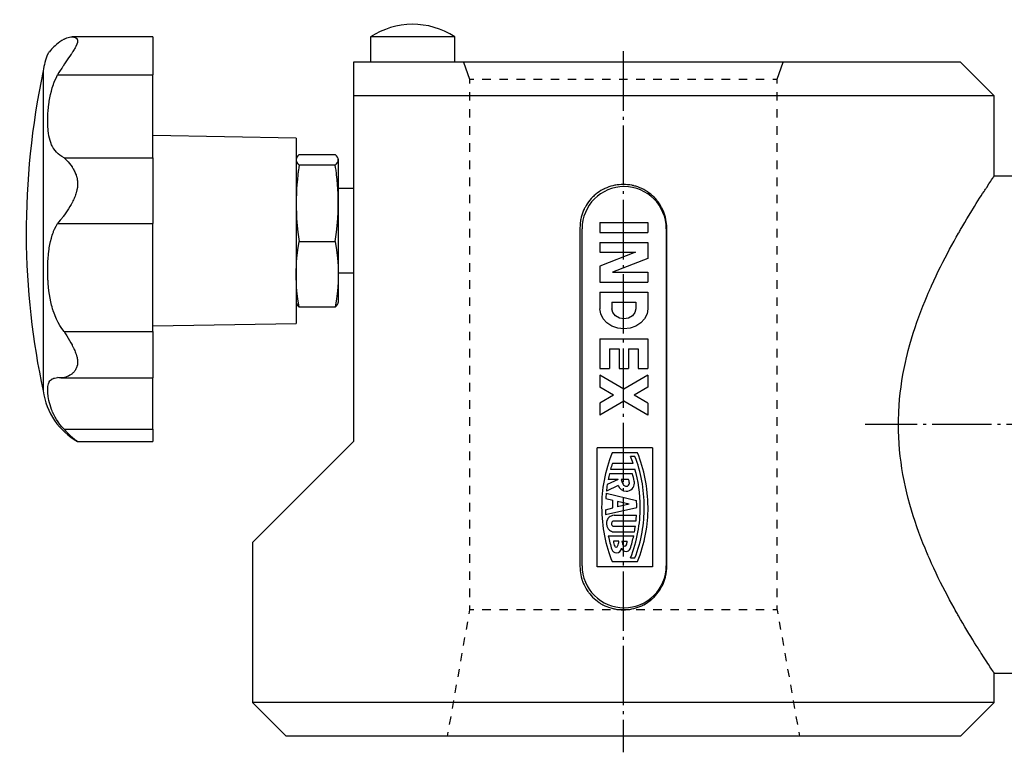
# Model space of a CAD drawing. Extents: x -2 to 303, y 54 to 259.
# Drawn here: x 0 to 116, y 169 to 256 of the extents above; entities that cross this region are included whole.
import ezdxf

# ---------------------------------------------------------------- set-up
doc = ezdxf.new("R2010")
doc.units = 0
doc.header["$MEASUREMENT"] = 0
doc.linetypes.add('AI-LINETYPE-1', pattern=[8.819444, 7.055556, -0.705556, 0.352778, -0.705556])
doc.linetypes.add('AI-LINETYPE-2', pattern=[8.819444, 7.055556, -0.705556, 0.352778, -0.705556])
doc.layers.add('STANDARDEBENE', color=7, linetype='CONTINUOUS')

msp = doc.modelspace()

# ---------------------------------------------------------------- linework, layer by layer
at = {"layer": 'STANDARDEBENE', "color": 7}
for points in [[(4.84, 253.56), (4.58, 253.4), (4.35, 253.23), (4.14, 253.08), (3.95, 252.92), (3.78, 252.77), (3.62, 252.63), (3.61, 252.61), (3.59, 252.6), (3.57, 252.58), (3.55, 252.56), (3.52, 252.53), (3.49, 252.5), (3.43, 252.44), (3.37, 252.38), (3.27, 252.26), (3.18, 252.16), (3.11, 252.07), (3.05, 252), (3, 251.93), (2.96, 251.88), (2.95, 251.87), (2.94, 251.86), (2.94, 251.85), (2.93, 251.84), (2.92, 251.82), (2.91, 251.81), (2.9, 251.79)], [(4.84, 253.56), (5.01, 253.64), (5.17, 253.71), (5.33, 253.76), (5.49, 253.8), (5.64, 253.82), (5.79, 253.83), (5.82, 253.83), (5.86, 253.83), (5.89, 253.82), (5.92, 253.82), (5.99, 253.81), (6.05, 253.8), (6.11, 253.78), (6.17, 253.76), (6.22, 253.73), (6.27, 253.7), (6.29, 253.69), (6.31, 253.67), (6.33, 253.65), (6.35, 253.63), (6.38, 253.58), (6.41, 253.53), (6.43, 253.48), (6.44, 253.42), (6.44, 253.39), (6.45, 253.36), (6.45, 253.34), (6.45, 253.32), (6.45, 253.3), (6.45, 253.29), (6.42, 253.14), (6.37, 252.97), (6.36, 252.93), (6.34, 252.89), (6.32, 252.84), (6.3, 252.8), (6.25, 252.7), (6.2, 252.61), (6.15, 252.51), (6.09, 252.41), (6.03, 252.31), (5.97, 252.21), (5.9, 252.1), (5.83, 252), (5.8, 251.94), (5.76, 251.89), (5.73, 251.83), (5.69, 251.78), (5.54, 251.55), (5.38, 251.33), (5.22, 251.09), (5.06, 250.86), (4.9, 250.61), (4.73, 250.36), (4.69, 250.3), (4.65, 250.24), (4.61, 250.17), (4.57, 250.11), (4.49, 249.98), (4.4, 249.85), (4.24, 249.59), (4.08, 249.33)], [(15.38, 253.83), (5.8, 253.83)], [(15.38, 253.83), (15.38, 253.72), (15.38, 253.39), (15.38, 252.87), (15.38, 252.16), (15.38, 251.31), (15.38, 250.35), (15.38, 249.33)], [(51.2, 253.82), (51.09, 253.82), (50.77, 253.82), (50.25, 253.82), (49.55, 253.82), (48.7, 253.82), (47.75, 253.82), (46.72, 253.82), (45.68, 253.82), (44.66, 253.82), (43.7, 253.82), (42.86, 253.82), (42.16, 253.82), (41.63, 253.82), (41.31, 253.82), (41.2, 253.82), (41.2, 250.81)], [(51.2, 250.81), (51.2, 253.82)], [(39.2, 250.81), (39.2, 250.33), (39.2, 249.84), (39.2, 249.6), (39.2, 249.35), (39.2, 249.1), (39.2, 248.85), (39.2, 247.84), (39.2, 246.81)], [(111.2, 250.81), (111.1, 250.81), (110.79, 250.81), (110.29, 250.81), (109.58, 250.81), (108.68, 250.81), (107.59, 250.81), (106.31, 250.81), (104.85, 250.81), (103.23, 250.81), (101.44, 250.81), (99.49, 250.81), (97.4, 250.81), (95.18, 250.81), (92.84, 250.81), (90.38, 250.81), (87.83, 250.81), (85.2, 250.81), (82.49, 250.81), (79.72, 250.81), (76.91, 250.81), (74.08, 250.81), (71.22, 250.81), (68.37, 250.81), (65.53, 250.81), (62.72, 250.81), (59.96, 250.81), (57.25, 250.81), (54.61, 250.81), (52.06, 250.81), (49.6, 250.81), (47.26, 250.81), (45.03, 250.81), (42.94, 250.81), (40.99, 250.81), (39.2, 250.81)], [(52.22, 250.81), (52.95, 248.81)], [(89.45, 248.81), (90.18, 250.81)], [(115.2, 246.81), (111.2, 250.81)], [(2.38, 249.81), (2.38, 249.7), (2.38, 249.39), (2.38, 248.88), (2.38, 248.17), (2.38, 247.26), (2.38, 246.18), (2.38, 244.93), (2.38, 243.52), (2.38, 241.98), (2.38, 240.31), (2.38, 238.54), (2.38, 236.68), (2.38, 234.76), (2.38, 232.79), (2.38, 230.81), (2.38, 228.82), (2.38, 226.86), (2.38, 224.94), (2.38, 223.08), (2.38, 221.31), (2.38, 219.64), (2.38, 218.09), (2.38, 216.69), (2.38, 215.44), (2.38, 214.35), (2.38, 213.45), (2.38, 212.74), (2.38, 212.22), (2.38, 211.91), (2.38, 211.81)], [(4.84, 239.47), (4.58, 239.61), (4.35, 239.77), (4.14, 239.94), (3.95, 240.13), (3.78, 240.33), (3.62, 240.55), (3.61, 240.57), (3.59, 240.6), (3.57, 240.63), (3.55, 240.66), (3.52, 240.72), (3.49, 240.77), (3.43, 240.89), (3.37, 241.01), (3.27, 241.27), (3.18, 241.53), (3.11, 241.8), (3.05, 242.09), (3, 242.38), (2.96, 242.69), (2.95, 242.77), (2.94, 242.85), (2.94, 242.93), (2.93, 243.01), (2.92, 243.17), (2.91, 243.33), (2.9, 243.67), (2.9, 244.01), (2.91, 244.36), (2.92, 244.71), (2.95, 245.08), (2.98, 245.45), (2.99, 245.54), (3, 245.64), (3.02, 245.73), (3.03, 245.83), (3.06, 246.02), (3.09, 246.21), (3.16, 246.59), (3.24, 246.98), (3.34, 247.37), (3.45, 247.76), (3.51, 247.96), (3.58, 248.16), (3.61, 248.25), (3.65, 248.35), (3.69, 248.45), (3.73, 248.55), (3.89, 248.94), (4.08, 249.33)], [(4.08, 249.33), (15.38, 249.33)], [(15.38, 239.47), (15.38, 240.34), (15.38, 241.43), (15.38, 242.71), (15.38, 244.17), (15.38, 245.77), (15.38, 247.5), (15.38, 249.33)], [(52.95, 248.81), (53.46, 248.81)], [(52.95, 248.81), (52.95, 248.3)], [(54.47, 248.81), (55.49, 248.81)], [(56.5, 248.81), (57.51, 248.81)], [(58.53, 248.81), (59.54, 248.81)], [(60.55, 248.81), (61.57, 248.81)], [(62.58, 248.81), (63.6, 248.81)], [(64.61, 248.81), (65.62, 248.81)], [(66.64, 248.81), (67.65, 248.81)], [(68.67, 248.81), (69.68, 248.81)], [(70.69, 248.81), (71.71, 248.81)], [(72.72, 248.81), (73.74, 248.81)], [(74.75, 248.81), (75.76, 248.81)], [(76.78, 248.81), (77.79, 248.81)], [(78.81, 248.81), (79.82, 248.81)], [(80.83, 248.81), (81.85, 248.81)], [(82.86, 248.81), (83.87, 248.81)], [(84.89, 248.81), (85.9, 248.81)], [(86.92, 248.81), (87.93, 248.81)], [(88.94, 248.81), (89.45, 248.81)], [(89.45, 248.3), (89.45, 248.81)], [(39.2, 246.81), (39.2, 205.81)], [(115.2, 246.81), (115.1, 246.81), (114.79, 246.81), (114.28, 246.81), (113.58, 246.81), (112.67, 246.81), (111.57, 246.81), (110.29, 246.81), (108.82, 246.81), (107.18, 246.81), (105.37, 246.81), (103.41, 246.81), (101.29, 246.81), (99.03, 246.81), (96.65, 246.81), (94.15, 246.81), (91.54, 246.81), (88.83, 246.81), (86.05, 246.81), (83.19, 246.81), (80.28, 246.81), (77.33, 246.81), (74.35, 246.81), (71.35, 246.81), (68.36, 246.81), (65.37, 246.81), (62.42, 246.81), (59.5, 246.81), (56.64, 246.81), (53.85, 246.81), (51.13, 246.81), (48.51, 246.81), (46, 246.81), (43.6, 246.81), (41.33, 246.81), (39.2, 246.81)], [(52.95, 247.28), (52.95, 246.27)], [(89.45, 246.27), (89.45, 247.28)], [(115.2, 237.31), (115.2, 246.81)], [(52.95, 245.25), (52.95, 244.24)], [(89.45, 244.24), (89.45, 245.25)], [(52.95, 243.22), (52.95, 242.2)], [(89.45, 242.2), (89.45, 243.22)], [(32.38, 241.81), (15.38, 242.11)], [(32.38, 241.81), (32.38, 241.71), (32.38, 241.4), (32.38, 240.9), (32.38, 240.21), (32.38, 239.34), (32.38, 238.32), (32.38, 237.15), (32.38, 235.87), (32.38, 234.49), (32.38, 233.05), (32.38, 231.56), (32.38, 230.06), (32.38, 228.57), (32.38, 227.13), (32.38, 225.75), (32.38, 224.47), (32.38, 223.3), (32.38, 222.28), (32.38, 221.41), (32.38, 220.72), (32.38, 220.22), (32.38, 219.91), (32.38, 219.81)], [(52.95, 241.19), (52.95, 240.17)], [(89.45, 240.17), (89.45, 241.19)], [(32.74, 239.88), (32.59, 239.72), (32.48, 239.56), (32.44, 239.48), (32.41, 239.4), (32.4, 239.38)], [(32.74, 239.88), (37.03, 239.88)], [(37.38, 239.24), (37.38, 239.32), (37.36, 239.4), (37.33, 239.48), (37.29, 239.56), (37.18, 239.72), (37.03, 239.88)], [(4.84, 239.47), (5.01, 239.32), (5.17, 239.16), (5.33, 238.99), (5.49, 238.8), (5.64, 238.61), (5.79, 238.4), (5.82, 238.34), (5.86, 238.29), (5.89, 238.23), (5.92, 238.18), (5.99, 238.06), (6.05, 237.94), (6.11, 237.82), (6.17, 237.69), (6.22, 237.57), (6.27, 237.43), (6.29, 237.36), (6.31, 237.3), (6.33, 237.23), (6.35, 237.16), (6.38, 237.01), (6.41, 236.87), (6.43, 236.72), (6.44, 236.57), (6.44, 236.5), (6.45, 236.42), (6.45, 236.38), (6.45, 236.35), (6.45, 236.31), (6.45, 236.27), (6.42, 235.96), (6.37, 235.66), (6.36, 235.58), (6.34, 235.51), (6.32, 235.43), (6.3, 235.35), (6.25, 235.21), (6.2, 235.06), (6.15, 234.91), (6.09, 234.77), (6.03, 234.63), (5.97, 234.49), (5.9, 234.35), (5.83, 234.21), (5.8, 234.14), (5.76, 234.08), (5.73, 234.01), (5.69, 233.94), (5.54, 233.68), (5.38, 233.43), (5.22, 233.19), (5.06, 232.95), (4.9, 232.72), (4.73, 232.5), (4.69, 232.44), (4.65, 232.39), (4.61, 232.33), (4.57, 232.28), (4.49, 232.17), (4.4, 232.07), (4.24, 231.87), (4.08, 231.68)], [(4.84, 239.47), (15.38, 239.47), (15.38, 238.76), (15.38, 237.87), (15.38, 236.86), (15.38, 235.76), (15.38, 234.64), (15.38, 233.55), (15.38, 232.55), (15.38, 231.68)], [(32.4, 239.39), (32.38, 239.31)], [(32.38, 239.24), (32.39, 239.15), (32.41, 239.07), (32.44, 238.99), (32.48, 238.91), (32.59, 238.75), (32.74, 238.59)], [(32.74, 238.59), (32.7, 238.31), (32.66, 238.02), (32.64, 237.88), (32.62, 237.74), (32.6, 237.6), (32.59, 237.45), (32.53, 236.89), (32.48, 236.32), (32.44, 235.75), (32.41, 235.19), (32.39, 234.62), (32.38, 234.05)], [(37.03, 238.59), (32.74, 238.59)], [(37.03, 238.59), (37.18, 238.75), (37.29, 238.91), (37.33, 238.99), (37.36, 239.07), (37.38, 239.15), (37.38, 239.24), (37.38, 238.91), (37.38, 238.34), (37.38, 237.55), (37.38, 236.55), (37.38, 235.37), (37.38, 234.05)], [(37.38, 234.05), (37.38, 234.62), (37.36, 235.19), (37.33, 235.75), (37.29, 236.32), (37.24, 236.89), (37.18, 237.45), (37.16, 237.6), (37.15, 237.74), (37.13, 237.88), (37.11, 238.02), (37.07, 238.31), (37.03, 238.59)], [(37.38, 239.31), (37.36, 239.39)], [(37.38, 239.31), (37.38, 239.29), (37.38, 239.24)], [(52.95, 239.16), (52.95, 238.14)], [(89.45, 238.14), (89.45, 239.16)], [(122.7, 237.31), (115.2, 237.31)], [(52.95, 237.12), (52.95, 236.11)], [(76.35, 190.96), (76.35, 231.16), (76.35, 231.41), (76.33, 231.66), (76.29, 231.92), (76.25, 232.16), (76.2, 232.41), (76.13, 232.65), (76.11, 232.71), (76.09, 232.77), (76.07, 232.83), (76.05, 232.89), (76.01, 233.01), (75.96, 233.13), (75.86, 233.36), (75.74, 233.59), (75.62, 233.81), (75.48, 234.02), (75.41, 234.12), (75.34, 234.23), (75.3, 234.28), (75.26, 234.33), (75.22, 234.38), (75.18, 234.43), (75.02, 234.62), (74.84, 234.8), (74.66, 234.97), (74.47, 235.14), (74.27, 235.29), (74.06, 235.44), (74.01, 235.47), (73.96, 235.51), (73.9, 235.54), (73.85, 235.58), (73.74, 235.64), (73.63, 235.7), (73.4, 235.81), (73.17, 235.92), (72.94, 236.01), (72.7, 236.09), (72.58, 236.12), (72.46, 236.15), (72.39, 236.17), (72.33, 236.18), (72.27, 236.2), (72.21, 236.21), (71.96, 236.25), (71.71, 236.28), (71.46, 236.3), (71.2, 236.31), (70.95, 236.3), (70.7, 236.28), (70.64, 236.28), (70.57, 236.27), (70.51, 236.26), (70.45, 236.25), (70.32, 236.23), (70.2, 236.21), (69.95, 236.15), (69.71, 236.09), (69.47, 236.01), (69.23, 235.92), (69.12, 235.87), (69, 235.81), (68.94, 235.79), (68.89, 235.76), (68.83, 235.73), (68.77, 235.7), (68.55, 235.58), (68.34, 235.44), (68.14, 235.3), (67.94, 235.14), (67.84, 235.06), (67.75, 234.98), (67.65, 234.89), (67.56, 234.8), (67.39, 234.62), (67.22, 234.43), (67.07, 234.23), (66.92, 234.02), (66.79, 233.81), (66.66, 233.59), (66.63, 233.54), (66.6, 233.48), (66.57, 233.42), (66.55, 233.37), (66.49, 233.25), (66.44, 233.13), (66.35, 232.9), (66.27, 232.66), (66.21, 232.42), (66.15, 232.17), (66.13, 232.05), (66.11, 231.92), (66.1, 231.86), (66.09, 231.8), (66.08, 231.73), (66.08, 231.67), (66.06, 231.41), (66.05, 231.16), (66.05, 190.96), (66.06, 190.7), (66.08, 190.45), (66.11, 190.2), (66.15, 189.95), (66.21, 189.71), (66.27, 189.46), (66.29, 189.4), (66.31, 189.34), (66.33, 189.28), (66.35, 189.22), (66.4, 189.1), (66.44, 188.99), (66.55, 188.76), (66.66, 188.53), (66.78, 188.31), (66.92, 188.1), (66.99, 187.99), (67.06, 187.89), (67.1, 187.84), (67.14, 187.79), (67.18, 187.74), (67.22, 187.69), (67.39, 187.5), (67.56, 187.32), (67.74, 187.14), (67.93, 186.98), (68.13, 186.82), (68.34, 186.68), (68.39, 186.64), (68.44, 186.61), (68.5, 186.58), (68.55, 186.54), (68.66, 186.48), (68.77, 186.42), (69, 186.3), (69.23, 186.2), (69.46, 186.11), (69.7, 186.03), (69.82, 186), (69.95, 185.96), (70.01, 185.95), (70.07, 185.93), (70.13, 185.92), (70.19, 185.91), (70.44, 185.86), (70.69, 185.83), (70.95, 185.82), (71.2, 185.81), (71.45, 185.81), (71.7, 185.83), (71.77, 185.84), (71.83, 185.85), (71.89, 185.86), (71.96, 185.86), (72.08, 185.88), (72.21, 185.91), (72.45, 185.96), (72.69, 186.03), (72.93, 186.11), (73.17, 186.2), (73.29, 186.25), (73.4, 186.3), (73.46, 186.33), (73.52, 186.36), (73.57, 186.39), (73.63, 186.42), (73.85, 186.54), (74.06, 186.68), (74.27, 186.82), (74.47, 186.97), (74.56, 187.06), (74.66, 187.14), (74.75, 187.23), (74.84, 187.31), (75.02, 187.5), (75.18, 187.69), (75.33, 187.89), (75.48, 188.09), (75.61, 188.31), (75.74, 188.53), (75.77, 188.58), (75.8, 188.64), (75.83, 188.7), (75.85, 188.75), (75.91, 188.87), (75.96, 188.98), (76.05, 189.22), (76.13, 189.46), (76.2, 189.7), (76.25, 189.95), (76.27, 190.07), (76.29, 190.2), (76.3, 190.26), (76.31, 190.32), (76.32, 190.39), (76.33, 190.45), (76.35, 190.7), (76.35, 190.96)], [(89.45, 236.11), (89.45, 237.12)], [(39.2, 235.81), (37.38, 235.81)], [(52.95, 235.09), (52.95, 234.07)], [(89.45, 234.07), (89.45, 235.09)], [(32.38, 234.05), (32.39, 233.49), (32.41, 232.92), (32.44, 232.35), (32.48, 231.78), (32.59, 230.65), (32.74, 229.52)], [(37.03, 229.52), (37.18, 230.65), (37.29, 231.78), (37.33, 232.35), (37.36, 232.92), (37.38, 233.49), (37.38, 234.05), (37.38, 232.64), (37.38, 231.17), (37.38, 229.69), (37.38, 228.25), (37.38, 226.88), (37.38, 225.63)], [(52.95, 233.06), (52.95, 232.04)], [(89.45, 232.04), (89.45, 233.06)], [(4.84, 218.85), (4.58, 219.2), (4.35, 219.56), (4.14, 219.93), (3.95, 220.32), (3.78, 220.72), (3.62, 221.13), (3.61, 221.18), (3.59, 221.23), (3.57, 221.28), (3.55, 221.34), (3.52, 221.44), (3.49, 221.55), (3.43, 221.76), (3.37, 221.97), (3.27, 222.39), (3.18, 222.82), (3.11, 223.25), (3.05, 223.69), (3, 224.12), (2.96, 224.56), (2.95, 224.67), (2.94, 224.78), (2.94, 224.88), (2.93, 224.99), (2.92, 225.21), (2.91, 225.43), (2.9, 225.86), (2.9, 226.28), (2.91, 226.71), (2.92, 227.13), (2.95, 227.55), (2.98, 227.96), (2.99, 228.06), (3, 228.17), (3.02, 228.27), (3.03, 228.37), (3.06, 228.57), (3.09, 228.77), (3.16, 229.17), (3.24, 229.55), (3.34, 229.93), (3.45, 230.3), (3.51, 230.48), (3.58, 230.66), (3.61, 230.75), (3.65, 230.84), (3.69, 230.93), (3.73, 231.01), (3.89, 231.35), (4.08, 231.68)], [(4.08, 231.68), (15.38, 231.68)], [(4.84, 218.85), (15.38, 218.85), (15.38, 220.74), (15.38, 222.66), (15.38, 224.58), (15.38, 226.48), (15.38, 228.31), (15.38, 230.06), (15.38, 231.68)], [(68.43, 231.8), (68.43, 230.62)], [(68.43, 231.8), (74.1, 231.8)], [(74.1, 231.8), (74.1, 230.62)], [(52.95, 231.03), (52.95, 230.01)], [(66.3, 191.05), (66.3, 231.05)], [(68.43, 230.62), (74.1, 230.62)], [(76.3, 231.05), (76.3, 191.05)], [(89.45, 230.01), (89.45, 231.03)], [(37.03, 221.74), (32.74, 221.74), (32.59, 222.71), (32.48, 223.68), (32.44, 224.17), (32.41, 224.66), (32.39, 225.14), (32.38, 225.63), (32.39, 226.11), (32.41, 226.6), (32.44, 227.09), (32.48, 227.57), (32.59, 228.55), (32.74, 229.52), (37.03, 229.52), (37.18, 228.55), (37.29, 227.57), (37.33, 227.09), (37.36, 226.6), (37.38, 226.11), (37.38, 225.63), (37.38, 225.14), (37.36, 224.66), (37.33, 224.17), (37.29, 223.68), (37.18, 222.71), (37.03, 221.74)], [(52.95, 228.99), (52.95, 227.98)], [(68.43, 229.43), (74.1, 229.43)], [(68.43, 229.43), (68.43, 228.25), (72.63, 228.25)], [(74.1, 229.43), (74.1, 227.52)], [(89.45, 227.98), (89.45, 228.99)], [(72.63, 228.25), (68.43, 226.61)], [(52.95, 226.96), (52.95, 225.95)], [(74.1, 227.52), (69.91, 225.88)], [(89.45, 225.95), (89.45, 226.96)], [(37.38, 225.81), (39.2, 225.81)], [(37.38, 225.63), (37.38, 224.49), (37.38, 223.56), (37.38, 222.87), (37.38, 222.45), (37.38, 222.31)], [(68.43, 226.61), (68.43, 224.7)], [(69.91, 225.88), (74.1, 225.88)], [(74.1, 225.88), (74.1, 224.7)], [(52.95, 224.93), (52.95, 223.91)], [(68.43, 224.7), (74.1, 224.7)], [(89.45, 223.91), (89.45, 224.93)], [(68.43, 223.52), (74.1, 223.52)], [(68.43, 223.52), (68.43, 221.54)], [(74.1, 223.52), (74.1, 221.54)], [(32.38, 222.31), (32.4, 222.23), (32.41, 222.22), (32.44, 222.14), (32.48, 222.06), (32.59, 221.9), (32.74, 221.74)], [(37.03, 221.74), (37.18, 221.9), (37.29, 222.06), (37.33, 222.14), (37.36, 222.22), (37.36, 222.23)], [(37.36, 222.23), (37.38, 222.31)], [(52.95, 222.9), (52.95, 221.88)], [(69.85, 222.33), (72.68, 222.33)], [(69.85, 222.33), (69.85, 221.54)], [(72.68, 222.33), (72.68, 221.54)], [(89.45, 221.88), (89.45, 222.9)], [(52.95, 220.87), (52.95, 219.85)], [(74.1, 221.54), (74.01, 220.93), (73.72, 220.36), (73.27, 219.87), (72.68, 219.5), (72, 219.26), (71.27, 219.18), (70.53, 219.26), (69.85, 219.5), (69.26, 219.87), (68.81, 220.36), (68.53, 220.93), (68.43, 221.54)], [(72.68, 221.54), (72.58, 221.09), (72.27, 220.71), (71.81, 220.45), (71.27, 220.36), (70.73, 220.45), (70.27, 220.71), (69.96, 221.09), (69.85, 221.54)], [(89.45, 219.85), (89.45, 220.87)], [(15.38, 219.51), (32.38, 219.81)], [(4.84, 218.85), (5.01, 218.58), (5.17, 218.32), (5.33, 218.06), (5.49, 217.79), (5.64, 217.52), (5.79, 217.25), (5.82, 217.19), (5.86, 217.12), (5.89, 217.05), (5.92, 216.98), (5.99, 216.85), (6.05, 216.71), (6.11, 216.58), (6.17, 216.44), (6.22, 216.31), (6.27, 216.17), (6.29, 216.11), (6.31, 216.04), (6.33, 215.97), (6.35, 215.9), (6.38, 215.77), (6.41, 215.64), (6.43, 215.51), (6.44, 215.39), (6.44, 215.32), (6.45, 215.26), (6.45, 215.23), (6.45, 215.2), (6.45, 215.17), (6.45, 215.14), (6.42, 214.91), (6.37, 214.69), (6.36, 214.64), (6.34, 214.59), (6.32, 214.54), (6.3, 214.49), (6.25, 214.4), (6.2, 214.31), (6.15, 214.22), (6.09, 214.14), (6.03, 214.07), (5.97, 213.99), (5.9, 213.93), (5.83, 213.86), (5.8, 213.83), (5.76, 213.8), (5.73, 213.77), (5.69, 213.75), (5.54, 213.65), (5.38, 213.56), (5.22, 213.49), (5.06, 213.43), (4.9, 213.39), (4.73, 213.36), (4.69, 213.35), (4.65, 213.35), (4.61, 213.34), (4.57, 213.34), (4.49, 213.34), (4.4, 213.34), (4.24, 213.35), (4.08, 213.38)], [(15.38, 218.85), (15.38, 217.8), (15.38, 216.79), (15.38, 215.83), (15.38, 214.99), (15.38, 214.29), (15.38, 213.77), (15.38, 213.45), (15.38, 213.34)], [(52.95, 218.83), (52.95, 217.82)], [(89.45, 217.82), (89.45, 218.83)], [(68.43, 218), (68.43, 214.45)], [(68.43, 218), (74.1, 218)], [(74.1, 218), (74.1, 214.45)], [(52.95, 216.8), (52.95, 215.78)], [(69.57, 216.81), (70.7, 216.81)], [(69.57, 216.81), (69.57, 214.45)], [(70.7, 216.81), (70.7, 214.45)], [(71.83, 216.81), (72.97, 216.81)], [(71.83, 216.81), (71.83, 214.45)], [(72.97, 216.81), (72.97, 214.45)], [(89.45, 215.78), (89.45, 216.8)], [(52.95, 214.77), (52.95, 213.75)], [(68.43, 214.45), (69.57, 214.45)], [(70.7, 214.45), (71.83, 214.45)], [(72.97, 214.45), (74.1, 214.45)], [(89.45, 213.75), (89.45, 214.77)], [(4.84, 207.24), (4.58, 207.53), (4.35, 207.82), (4.14, 208.11), (3.95, 208.41), (3.78, 208.7), (3.62, 209), (3.61, 209.04), (3.59, 209.07), (3.57, 209.11), (3.55, 209.15), (3.52, 209.22), (3.49, 209.29), (3.43, 209.44), (3.37, 209.58), (3.27, 209.86), (3.18, 210.13), (3.11, 210.39), (3.05, 210.65), (3, 210.89), (2.96, 211.13), (2.95, 211.19), (2.94, 211.25), (2.94, 211.3), (2.93, 211.36), (2.92, 211.47), (2.91, 211.57), (2.9, 211.78), (2.9, 211.97), (2.91, 212.15), (2.92, 212.32), (2.95, 212.47), (2.98, 212.62), (2.99, 212.65), (3, 212.69), (3.02, 212.72), (3.03, 212.75), (3.06, 212.81), (3.09, 212.87), (3.16, 212.98), (3.24, 213.07), (3.34, 213.15), (3.45, 213.22), (3.51, 213.25), (3.58, 213.28), (3.61, 213.29), (3.65, 213.3), (3.69, 213.31), (3.73, 213.32), (3.89, 213.36), (4.08, 213.38)], [(4.46, 213.34), (15.38, 213.34)], [(4.84, 207.24), (15.38, 207.24), (15.38, 208.65), (15.38, 209.91), (15.38, 211), (15.38, 211.9), (15.38, 212.59), (15.38, 213.08), (15.38, 213.34)], [(52.95, 212.74), (52.95, 211.72)], [(71.27, 212), (68.43, 213.66)], [(68.43, 213.66), (68.43, 212.24)], [(74.1, 213.66), (71.27, 212)], [(74.1, 213.66), (74.1, 212.24)], [(89.45, 211.72), (89.45, 212.74)], [(70.05, 211.29), (68.43, 212.24)], [(74.1, 212.24), (72.48, 211.29)], [(52.95, 210.7), (52.95, 209.69)], [(70.05, 211.29), (68.43, 210.34)], [(71.27, 210.58), (68.43, 208.92)], [(68.43, 210.34), (68.43, 208.92)], [(74.1, 208.92), (71.27, 210.58)], [(74.1, 210.34), (72.48, 211.29)], [(74.1, 210.34), (74.1, 208.92)], [(89.45, 209.69), (89.45, 210.7)], [(52.95, 208.67), (52.95, 207.66)], [(89.45, 207.66), (89.45, 208.67)], [(4.84, 207.24), (5.01, 207.06), (5.17, 206.89), (5.33, 206.73), (5.49, 206.58), (5.64, 206.44), (5.79, 206.32), (5.82, 206.29), (5.86, 206.26), (5.89, 206.23), (5.92, 206.2), (5.99, 206.15), (6.05, 206.1), (6.11, 206.05), (6.17, 206.01), (6.22, 205.97), (6.27, 205.94), (6.29, 205.92), (6.31, 205.9), (6.33, 205.89), (6.35, 205.88), (6.38, 205.85), (6.41, 205.84), (6.43, 205.82), (6.44, 205.81), (6.44, 205.81), (6.45, 205.81), (6.45, 205.81)], [(15.38, 207.24), (15.38, 206.46), (15.38, 205.97), (15.38, 205.81)], [(6.44, 205.81), (15.38, 205.81)], [(39.2, 205.81), (37.5, 204.11), (35.91, 202.52), (34.44, 201.05), (33.1, 199.71), (31.88, 198.49), (30.8, 197.41), (29.86, 196.46), (29.05, 195.66), (28.39, 195), (27.87, 194.48), (27.5, 194.11), (27.28, 193.88), (27.2, 193.81)], [(52.95, 206.64), (52.95, 205.62)], [(89.45, 205.62), (89.45, 206.64)], [(52.95, 204.61), (52.95, 203.59)], [(74.68, 205.04), (68.08, 205.04)], [(68.08, 190.93), (68.08, 205.04)], [(72.89, 204.44), (69.87, 204.44)], [(74.68, 205.04), (74.68, 190.93)], [(89.45, 203.59), (89.45, 204.61)], [(72.58, 204), (72.07, 204)], [(52.95, 202.57), (52.95, 201.56)], [(69.69, 202.51), (72.57, 202.51)], [(72.35, 203.2), (69.9, 203.2)], [(89.45, 201.56), (89.45, 202.57)], [(70.57, 201.3), (69.29, 200.67)], [(70.57, 201.3), (69.4, 201.3)], [(71.23, 201.97), (69.55, 201.97)], [(71.83, 201.3), (70.96, 201.3)], [(72.29, 201.97), (71.23, 201.97)], [(52.95, 200.54), (52.95, 199.53)], [(70.6, 200.58), (69.19, 199.9)], [(89.45, 199.53), (89.45, 200.54)], [(69.11, 199.01), (69.97, 198.81)], [(69.16, 199.65), (72.77, 198.8)], [(69.97, 197.91), (69.97, 198.81)], [(70.49, 198.69), (70.49, 198.03)], [(71.91, 198.36), (70.49, 198.69)], [(52.95, 198.51), (52.95, 197.49)], [(69.08, 197.7), (69.97, 197.91)], [(69.1, 197.11), (72.79, 197.97)], [(71.91, 198.36), (70.49, 198.03)], [(89.45, 197.49), (89.45, 198.51)], [(52.95, 196.48), (52.95, 195.46)], [(70.13, 197.04), (69.93, 197.01), (69.74, 196.94), (69.63, 196.88), (69.53, 196.81), (69.45, 196.73), (69.38, 196.64), (69.32, 196.53), (69.26, 196.41), (69.21, 196.22), (69.2, 196.03), (69.24, 195.76), (69.35, 195.5), (69.41, 195.41), (69.49, 195.33), (69.57, 195.26), (69.66, 195.19), (69.78, 195.13), (69.91, 195.08), (70.02, 195.06), (70.13, 195.05)], [(70.09, 196.36), (70.02, 196.35), (69.96, 196.33), (69.93, 196.31), (69.91, 196.3), (69.88, 196.27), (69.86, 196.24), (69.84, 196.21), (69.82, 196.17), (69.8, 196.11), (69.8, 196.05), (69.81, 195.95), (69.85, 195.86), (69.88, 195.83), (69.9, 195.8), (69.93, 195.78), (69.97, 195.76), (70.01, 195.74), (70.05, 195.73), (70.07, 195.73), (70.09, 195.73)], [(70.09, 196.36), (72.71, 196.36)], [(70.13, 197.04), (72.76, 197.04)], [(89.45, 195.46), (89.45, 196.48)], [(70.09, 195.73), (72.63, 195.73)], [(52.95, 194.45), (52.95, 193.43)], [(69.42, 194.59), (72.43, 194.59)], [(70.67, 193.95), (70.03, 193.95)], [(70.13, 195.05), (72.52, 195.05)], [(71.04, 193.95), (71.64, 193.95)], [(89.45, 193.43), (89.45, 194.45)], [(27.2, 193.81), (27.2, 174.81)], [(52.95, 192.41), (52.95, 191.4)], [(72.07, 191.97), (72.58, 191.97)], [(89.45, 191.4), (89.45, 192.41)], [(74.68, 190.93), (68.08, 190.93)], [(69.87, 191.53), (72.89, 191.53)], [(52.95, 190.38), (52.95, 189.37)], [(89.45, 189.37), (89.45, 190.38)], [(52.95, 188.35), (52.95, 187.33)], [(89.45, 187.33), (89.45, 188.35)], [(52.95, 185.81), (52.87, 185.34)], [(52.95, 186.32), (52.95, 185.81)], [(53.46, 185.81), (52.95, 185.81)], [(55.49, 185.81), (54.47, 185.81)], [(57.51, 185.81), (56.5, 185.81)], [(59.54, 185.81), (58.53, 185.81)], [(61.57, 185.81), (60.55, 185.81)], [(63.6, 185.81), (62.58, 185.81)], [(65.62, 185.81), (64.61, 185.81)], [(67.65, 185.81), (66.64, 185.81)], [(69.68, 185.81), (68.67, 185.81)], [(71.71, 185.81), (70.69, 185.81)], [(73.74, 185.81), (72.72, 185.81)], [(75.76, 185.81), (74.75, 185.81)], [(77.79, 185.81), (76.78, 185.81)], [(79.82, 185.81), (78.81, 185.81)], [(81.85, 185.81), (80.83, 185.81)], [(83.87, 185.81), (82.86, 185.81)], [(85.9, 185.81), (84.89, 185.81)], [(87.93, 185.81), (86.92, 185.81)], [(89.45, 185.81), (88.94, 185.81)], [(89.45, 185.81), (89.45, 186.32)], [(89.45, 185.81), (89.53, 185.34)], [(52.7, 184.4), (52.54, 183.46)], [(89.7, 184.4), (89.86, 183.46)], [(52.37, 182.53), (52.21, 181.59)], [(90.03, 182.53), (90.2, 181.59)], [(52.04, 180.65), (51.88, 179.71)], [(90.36, 180.65), (90.53, 179.71)], [(51.71, 178.78), (51.55, 177.84)], [(90.69, 178.78), (90.86, 177.84)], [(115.2, 174.81), (115.2, 178.31)], [(115.2, 178.31), (122.7, 178.31)], [(51.38, 176.9), (51.22, 175.96)], [(91.02, 176.9), (91.19, 175.96)], [(27.2, 174.81), (31.2, 170.81)], [(115.2, 174.81), (115.1, 174.81), (114.79, 174.81), (114.28, 174.81), (113.57, 174.81), (112.66, 174.81), (111.56, 174.81), (110.27, 174.81), (108.79, 174.81), (107.15, 174.81), (105.33, 174.81), (103.36, 174.81), (101.23, 174.81), (98.97, 174.81), (96.57, 174.81), (94.06, 174.81), (91.44, 174.81), (88.73, 174.81), (85.94, 174.81), (83.07, 174.81), (80.15, 174.81), (77.19, 174.81), (74.2, 174.81), (71.2, 174.81), (68.2, 174.81), (65.21, 174.81), (62.25, 174.81), (59.33, 174.81), (56.47, 174.81), (53.67, 174.81), (50.96, 174.81), (48.34, 174.81), (45.83, 174.81), (43.43, 174.81), (41.17, 174.81), (39.04, 174.81), (37.07, 174.81), (35.25, 174.81), (33.61, 174.81), (32.13, 174.81), (30.84, 174.81), (29.74, 174.81), (28.83, 174.81), (28.12, 174.81), (27.61, 174.81), (27.3, 174.81), (27.2, 174.81)], [(51.05, 175.03), (50.88, 174.09)], [(91.35, 175.03), (91.52, 174.09)], [(111.2, 170.81), (115.2, 174.81)], [(50.72, 173.15), (50.55, 172.21)], [(91.68, 173.15), (91.85, 172.21)], [(111.2, 170.81), (111.1, 170.81), (110.79, 170.81), (110.29, 170.81), (109.58, 170.81), (108.68, 170.81), (107.59, 170.81), (106.31, 170.81), (104.85, 170.81), (103.22, 170.81), (101.43, 170.81), (99.48, 170.81), (97.39, 170.81), (95.17, 170.81), (92.83, 170.81), (90.37, 170.81), (87.82, 170.81), (85.18, 170.81), (82.47, 170.81), (79.7, 170.81), (76.89, 170.81), (74.05, 170.81), (71.2, 170.81), (68.35, 170.81), (65.51, 170.81), (62.7, 170.81), (59.93, 170.81), (57.22, 170.81), (54.58, 170.81), (52.03, 170.81), (49.58, 170.81), (47.23, 170.81), (45.01, 170.81), (42.92, 170.81), (40.97, 170.81), (39.18, 170.81), (37.55, 170.81), (36.1, 170.81), (34.82, 170.81), (33.72, 170.81), (32.82, 170.81), (32.12, 170.81), (31.61, 170.81), (31.3, 170.81), (31.2, 170.81)], [(50.39, 171.28), (50.31, 170.81)], [(92.01, 171.28), (92.1, 170.81)]]:
    msp.add_lwpolyline(points, dxfattribs=at)
at = {"layer": 'STANDARDEBENE', "color": 250, "linetype": 'AI-LINETYPE-1'}
msp.add_lwpolyline([(71.2, 252.11), (71.2, 168.9)], dxfattribs=at)
at = {"layer": 'STANDARDEBENE', "color": 250, "linetype": 'AI-LINETYPE-2'}
msp.add_lwpolyline([(176.62, 207.81), (99.9, 207.81)], dxfattribs=at)
at = {"layer": 'STANDARDEBENE', "color": 7}
for points in [[(51.2, 253.82), (48.09, 255.87), (44.19, 255.76), (41.2, 253.82)], [(2.9, 251.8), (2.63, 251.13), (2.46, 250.44), (2.38, 249.81)], [(2.38, 249.81), (-0.42, 236.65), (-0.23, 223.54), (2.38, 211.81)], [(2.38, 211.81), (2.71, 209.19), (4.28, 207.02), (6.44, 205.81)], [(69.87, 204.44), (69.01, 202.28), (68.61, 200.05), (68.63, 197.99)], [(74.13, 197.99), (74.13, 200.31), (73.67, 202.53), (72.89, 204.44)], [(72.35, 203.2), (72.26, 203.49), (72.16, 203.76), (72.07, 204)], [(73.68, 197.99), (73.68, 200.15), (73.28, 202.21), (72.58, 204)], [(69.9, 203.2), (69.82, 202.96), (69.75, 202.72), (69.69, 202.51)], [(73.2, 197.99), (73.2, 199.6), (72.97, 201.16), (72.57, 202.51)], [(69.55, 201.97), (69.49, 201.73), (69.44, 201.5), (69.4, 201.3)], [(70.96, 201.3), (70.98, 201.13), (71.03, 200.97), (71.11, 200.84)], [(71.91, 200.94), (71.89, 201.07), (71.86, 201.19), (71.83, 201.3)], [(71.92, 200.86), (71.92, 200.89), (71.92, 200.92), (71.91, 200.94)], [(72.49, 201.07), (72.43, 201.39), (72.36, 201.7), (72.29, 201.97)], [(72.52, 200.86), (72.52, 200.93), (72.51, 201), (72.49, 201.07)], [(69.29, 200.67), (69.25, 200.4), (69.21, 200.13), (69.19, 199.9)], [(71.11, 200.84), (71.14, 200.76), (71.19, 200.68), (71.24, 200.62)], [(69.16, 199.65), (69.14, 199.42), (69.12, 199.2), (69.11, 199.01)], [(72.79, 197.99), (72.79, 198.27), (72.78, 198.56), (72.77, 198.8)], [(68.63, 197.99), (68.63, 195.66), (69.09, 193.44), (69.87, 191.53)], [(69.08, 197.7), (69.09, 197.49), (69.09, 197.29), (69.1, 197.11)], [(72.07, 191.97), (72.85, 193.99), (73.22, 196.06), (73.2, 197.99)], [(72.58, 191.97), (73.35, 193.99), (73.7, 196.07), (73.68, 197.99)], [(72.79, 197.97), (72.79, 197.98), (72.79, 197.98), (72.79, 197.99)], [(72.89, 191.53), (73.75, 193.69), (74.15, 195.92), (74.13, 197.99)], [(72.71, 196.36), (72.73, 196.6), (72.75, 196.83), (72.76, 197.04)], [(72.52, 195.05), (72.57, 195.29), (72.6, 195.53), (72.63, 195.73)], [(69.42, 194.59), (69.54, 194.02), (69.68, 193.46), (69.83, 192.99)], [(70.03, 193.95), (70.05, 193.74), (70.1, 193.54), (70.18, 193.37)], [(70.52, 193.37), (70.6, 193.57), (70.65, 193.77), (70.67, 193.95)], [(71.04, 193.95), (71.07, 193.8), (71.1, 193.65), (71.14, 193.52)], [(71.58, 193.52), (71.62, 193.67), (71.64, 193.82), (71.64, 193.95)], [(72.02, 193.07), (72.19, 193.6), (72.33, 194.13), (72.43, 194.59)]]:
    msp.add_open_spline(points, degree=3, dxfattribs=at)
for points, knots in [([(115.2, 178.31), (115.2, 178.31), (115.18, 178.34), (115.18, 178.34), (115.18, 178.34), (115.15, 178.39), (115.15, 178.39), (115.15, 178.39), (115.1, 178.45), (115.1, 178.45), (115.1, 178.45), (115.08, 178.49), (115.08, 178.49), (115.08, 178.49), (115.05, 178.54), (115.05, 178.54), (115.05, 178.54), (115.03, 178.56), (115.03, 178.56), (115.03, 178.56), (115.01, 178.59), (115.01, 178.59), (115.01, 178.59), (115, 178.61), (115, 178.61), (115, 178.61), (114.98, 178.64), (114.98, 178.64), (114.98, 178.64), (114.9, 178.76), (114.9, 178.76), (114.9, 178.76), (114.8, 178.9), (114.8, 178.9), (114.8, 178.9), (114.7, 179.06), (114.7, 179.06), (114.7, 179.06), (114.59, 179.24), (114.59, 179.24), (114.59, 179.24), (114.46, 179.43), (114.46, 179.43), (114.46, 179.43), (114.32, 179.64), (114.32, 179.64), (114.32, 179.64), (114.02, 180.11), (114.02, 180.11), (114.02, 180.11), (113.67, 180.65), (113.67, 180.65), (113.67, 180.65), (113.62, 180.72), (113.62, 180.72), (113.62, 180.72), (113.58, 180.79), (113.58, 180.79), (113.58, 180.79), (113.53, 180.87), (113.53, 180.87), (113.53, 180.87), (113.48, 180.94), (113.48, 180.94), (113.48, 180.94), (113.38, 181.09), (113.38, 181.09), (113.38, 181.09), (113.29, 181.25), (113.29, 181.25), (113.29, 181.25), (113.08, 181.57), (113.08, 181.57), (113.08, 181.57), (112.87, 181.91), (112.87, 181.91), (112.87, 181.91), (112.65, 182.26), (112.65, 182.26), (112.65, 182.26), (112.43, 182.63), (112.43, 182.63), (112.43, 182.63), (112.2, 183), (112.2, 183), (112.2, 183), (111.96, 183.4), (111.96, 183.4), (111.96, 183.4), (111.72, 183.8), (111.72, 183.8), (111.72, 183.8), (111.48, 184.22), (111.48, 184.22), (111.48, 184.22), (111.22, 184.66), (111.22, 184.66), (111.22, 184.66), (110.97, 185.1), (110.97, 185.1), (110.97, 185.1), (110.9, 185.22), (110.9, 185.22), (110.9, 185.22), (110.84, 185.33), (110.84, 185.33), (110.84, 185.33), (110.77, 185.45), (110.77, 185.45), (110.77, 185.45), (110.71, 185.56), (110.71, 185.56), (110.71, 185.56), (110.58, 185.79), (110.58, 185.79), (110.58, 185.79), (110.44, 186.03), (110.44, 186.03), (110.44, 186.03), (110.18, 186.51), (110.18, 186.51), (110.18, 186.51), (109.91, 187), (109.91, 187), (109.91, 187), (109.65, 187.5), (109.65, 187.5), (109.65, 187.5), (109.38, 188.02), (109.38, 188.02), (109.38, 188.02), (109.11, 188.54), (109.11, 188.54), (109.11, 188.54), (108.84, 189.07), (108.84, 189.07), (108.84, 189.07), (108.57, 189.62), (108.57, 189.62), (108.57, 189.62), (108.31, 190.17), (108.31, 190.17), (108.31, 190.17), (108.04, 190.74), (108.04, 190.74), (108.04, 190.74), (107.77, 191.32), (107.77, 191.32), (107.77, 191.32), (107.64, 191.61), (107.64, 191.61), (107.64, 191.61), (107.51, 191.91), (107.51, 191.91), (107.51, 191.91), (107.45, 192.06), (107.45, 192.06), (107.45, 192.06), (107.38, 192.21), (107.38, 192.21), (107.38, 192.21), (107.32, 192.36), (107.32, 192.36), (107.32, 192.36), (107.25, 192.51), (107.25, 192.51), (107.25, 192.51), (107, 193.12), (107, 193.12), (107, 193.12), (106.75, 193.74), (106.75, 193.74), (106.75, 193.74), (106.5, 194.37), (106.5, 194.37), (106.5, 194.37), (106.27, 195.01), (106.27, 195.01), (106.27, 195.01), (106.04, 195.65), (106.04, 195.65), (106.04, 195.65), (105.81, 196.31), (105.81, 196.31), (105.81, 196.31), (105.6, 196.97), (105.6, 196.97), (105.6, 196.97), (105.39, 197.64), (105.39, 197.64), (105.39, 197.64), (105.2, 198.32), (105.2, 198.32), (105.2, 198.32), (105.01, 199.01), (105.01, 199.01), (105.01, 199.01), (104.84, 199.71), (104.84, 199.71), (104.84, 199.71), (104.67, 200.43), (104.67, 200.43), (104.67, 200.43), (104.63, 200.6), (104.63, 200.6), (104.63, 200.6), (104.59, 200.78), (104.59, 200.78), (104.59, 200.78), (104.56, 200.97), (104.56, 200.97), (104.56, 200.97), (104.52, 201.15), (104.52, 201.15), (104.52, 201.15), (104.45, 201.51), (104.45, 201.51), (104.45, 201.51), (104.38, 201.87), (104.38, 201.87), (104.38, 201.87), (104.26, 202.6), (104.26, 202.6), (104.26, 202.6), (104.15, 203.33), (104.15, 203.33), (104.15, 203.33), (104.06, 204.07), (104.06, 204.07), (104.06, 204.07), (103.98, 204.8), (103.98, 204.8), (103.98, 204.8), (103.93, 205.55), (103.93, 205.55), (103.93, 205.55), (103.88, 206.3), (103.88, 206.3), (103.88, 206.3), (103.86, 207.05), (103.86, 207.05), (103.86, 207.05), (103.85, 207.8), (103.85, 207.8), (103.85, 207.8), (103.85, 207.9), (103.85, 207.9), (103.85, 207.9), (103.85, 207.99), (103.85, 207.99), (103.85, 207.99), (103.85, 208.09), (103.85, 208.09), (103.85, 208.09), (103.85, 208.18), (103.85, 208.18), (103.85, 208.18), (103.85, 208.37), (103.85, 208.37), (103.85, 208.37), (103.86, 208.56), (103.86, 208.56), (103.86, 208.56), (103.87, 208.94), (103.87, 208.94), (103.87, 208.94), (103.88, 209.32), (103.88, 209.32), (103.88, 209.32), (103.92, 210.06), (103.92, 210.06), (103.92, 210.06), (103.98, 210.81), (103.98, 210.81), (103.98, 210.81), (104.06, 211.55), (104.06, 211.55), (104.06, 211.55), (104.15, 212.28), (104.15, 212.28), (104.15, 212.28), (104.26, 213.01), (104.26, 213.01), (104.26, 213.01), (104.38, 213.74), (104.38, 213.74), (104.38, 213.74), (104.52, 214.46), (104.52, 214.46), (104.52, 214.46), (104.67, 215.18), (104.67, 215.18), (104.67, 215.18), (104.71, 215.36), (104.71, 215.36), (104.71, 215.36), (104.75, 215.54), (104.75, 215.54), (104.75, 215.54), (104.77, 215.63), (104.77, 215.63), (104.77, 215.63), (104.79, 215.72), (104.79, 215.72), (104.79, 215.72), (104.81, 215.81), (104.81, 215.81), (104.81, 215.81), (104.83, 215.9), (104.83, 215.9), (104.83, 215.9), (104.92, 216.25), (104.92, 216.25), (104.92, 216.25), (105.01, 216.6), (105.01, 216.6), (105.01, 216.6), (105.2, 217.29), (105.2, 217.29), (105.2, 217.29), (105.39, 217.97), (105.39, 217.97), (105.39, 217.97), (105.6, 218.65), (105.6, 218.65), (105.6, 218.65), (105.81, 219.31), (105.81, 219.31), (105.81, 219.31), (106.04, 219.96), (106.04, 219.96), (106.04, 219.96), (106.27, 220.61), (106.27, 220.61), (106.27, 220.61), (106.5, 221.24), (106.5, 221.24), (106.5, 221.24), (106.75, 221.87), (106.75, 221.87), (106.75, 221.87), (107, 222.49), (107, 222.49), (107, 222.49), (107.25, 223.1), (107.25, 223.1), (107.25, 223.1), (107.38, 223.4), (107.38, 223.4), (107.38, 223.4), (107.51, 223.7), (107.51, 223.7), (107.51, 223.7), (107.57, 223.85), (107.57, 223.85), (107.57, 223.85), (107.64, 223.99), (107.64, 223.99), (107.64, 223.99), (107.71, 224.14), (107.71, 224.14), (107.71, 224.14), (107.77, 224.29), (107.77, 224.29), (107.77, 224.29), (108.04, 224.87), (108.04, 224.87), (108.04, 224.87), (108.3, 225.44), (108.3, 225.44), (108.3, 225.44), (108.57, 226), (108.57, 226), (108.57, 226), (108.84, 226.54), (108.84, 226.54), (108.84, 226.54), (109.11, 227.08), (109.11, 227.08), (109.11, 227.08), (109.38, 227.6), (109.38, 227.6), (109.38, 227.6), (109.65, 228.11), (109.65, 228.11), (109.65, 228.11), (109.91, 228.61), (109.91, 228.61), (109.91, 228.61), (110.18, 229.1), (110.18, 229.1), (110.18, 229.1), (110.44, 229.58), (110.44, 229.58), (110.44, 229.58), (110.71, 230.05), (110.71, 230.05), (110.71, 230.05), (110.97, 230.51), (110.97, 230.51), (110.97, 230.51), (111.03, 230.62), (111.03, 230.62), (111.03, 230.62), (111.09, 230.74), (111.09, 230.74), (111.09, 230.74), (111.16, 230.85), (111.16, 230.85), (111.16, 230.85), (111.22, 230.96), (111.22, 230.96), (111.22, 230.96), (111.35, 231.18), (111.35, 231.18), (111.35, 231.18), (111.47, 231.39), (111.47, 231.39), (111.47, 231.39), (111.72, 231.81), (111.72, 231.81), (111.72, 231.81), (111.96, 232.22), (111.96, 232.22), (111.96, 232.22), (112.43, 232.99), (112.43, 232.99), (112.43, 232.99), (112.87, 233.7), (112.87, 233.7), (112.87, 233.7), (113.07, 234.03), (113.07, 234.03), (113.07, 234.03), (113.28, 234.35), (113.28, 234.35), (113.28, 234.35), (113.47, 234.66), (113.47, 234.66), (113.47, 234.66), (113.65, 234.95), (113.65, 234.95), (113.65, 234.95), (113.83, 235.22), (113.83, 235.22), (113.83, 235.22), (114, 235.49), (114, 235.49), (114, 235.49), (114.08, 235.61), (114.08, 235.61), (114.08, 235.61), (114.16, 235.73), (114.16, 235.73), (114.16, 235.73), (114.2, 235.79), (114.2, 235.79), (114.2, 235.79), (114.24, 235.85), (114.24, 235.85), (114.24, 235.85), (114.27, 235.91), (114.27, 235.91), (114.27, 235.91), (114.31, 235.96), (114.31, 235.96), (114.31, 235.96), (114.58, 236.37), (114.58, 236.37), (114.58, 236.37), (114.8, 236.71), (114.8, 236.71), (114.8, 236.71), (114.89, 236.84), (114.89, 236.84), (114.89, 236.84), (114.97, 236.97), (114.97, 236.97), (114.97, 236.97), (115.04, 237.07), (115.04, 237.07), (115.04, 237.07), (115.1, 237.16), (115.1, 237.16), (115.1, 237.16), (115.14, 237.22), (115.14, 237.22), (115.14, 237.22), (115.18, 237.27), (115.18, 237.27), (115.18, 237.27), (115.19, 237.29), (115.19, 237.29), (115.19, 237.29), (115.19, 237.3), (115.19, 237.3), (115.19, 237.3), (115.2, 237.3), (115.2, 237.3), (115.2, 237.3), (115.2, 237.31), (115.2, 237.31), (115.2, 237.31), (115.2, 237.31), (115.2, 237.31), (115.2, 237.31), (115.2, 237.31), (115.2, 237.31), (115.2, 237.31), (115.2, 237.31), (115.2, 237.31), (115.2, 237.31), (115.2, 237.31), (115.2, 237.31), (115.2, 237.31), (115.2, 237.31), (115.2, 237.31), (115.2, 237.31), (115.2, 237.31), (115.2, 237.31), (115.2, 237.31), (115.2, 237.31), (115.2, 237.31), (115.2, 237.31), (115.2, 237.31), (115.2, 237.31)], [0, 0, 0, 0, 1, 1, 1, 2, 2, 2, 3, 3, 3, 4, 4, 4, 5, 5, 5, 6, 6, 6, 7, 7, 7, 8, 8, 8, 9, 9, 9, 10, 10, 10, 11, 11, 11, 12, 12, 12, 13, 13, 13, 14, 14, 14, 15, 15, 15, 16, 16, 16, 17, 17, 17, 18, 18, 18, 19, 19, 19, 20, 20, 20, 21, 21, 21, 22, 22, 22, 23, 23, 23, 24, 24, 24, 25, 25, 25, 26, 26, 26, 27, 27, 27, 28, 28, 28, 29, 29, 29, 30, 30, 30, 31, 31, 31, 32, 32, 32, 33, 33, 33, 34, 34, 34, 35, 35, 35, 36, 36, 36, 37, 37, 37, 38, 38, 38, 39, 39, 39, 40, 40, 40, 41, 41, 41, 42, 42, 42, 43, 43, 43, 44, 44, 44, 45, 45, 45, 46, 46, 46, 47, 47, 47, 48, 48, 48, 49, 49, 49, 50, 50, 50, 51, 51, 51, 52, 52, 52, 53, 53, 53, 54, 54, 54, 55, 55, 55, 56, 56, 56, 57, 57, 57, 58, 58, 58, 59, 59, 59, 60, 60, 60, 61, 61, 61, 62, 62, 62, 63, 63, 63, 64, 64, 64, 65, 65, 65, 66, 66, 66, 67, 67, 67, 68, 68, 68, 69, 69, 69, 70, 70, 70, 71, 71, 71, 72, 72, 72, 73, 73, 73, 74, 74, 74, 75, 75, 75, 76, 76, 76, 77, 77, 77, 78, 78, 78, 79, 79, 79, 80, 80, 80, 81, 81, 81, 82, 82, 82, 83, 83, 83, 84, 84, 84, 85, 85, 85, 86, 86, 86, 87, 87, 87, 88, 88, 88, 89, 89, 89, 90, 90, 90, 91, 91, 91, 92, 92, 92, 93, 93, 93, 94, 94, 94, 95, 95, 95, 96, 96, 96, 97, 97, 97, 98, 98, 98, 99, 99, 99, 100, 100, 100, 101, 101, 101, 102, 102, 102, 103, 103, 103, 104, 104, 104, 105, 105, 105, 106, 106, 106, 107, 107, 107, 108, 108, 108, 109, 109, 109, 110, 110, 110, 111, 111, 111, 112, 112, 112, 113, 113, 113, 114, 114, 114, 115, 115, 115, 116, 116, 116, 117, 117, 117, 118, 118, 118, 119, 119, 119, 120, 120, 120, 121, 121, 121, 122, 122, 122, 123, 123, 123, 124, 124, 124, 125, 125, 125, 126, 126, 126, 127, 127, 127, 128, 128, 128, 129, 129, 129, 130, 130, 130, 131, 131, 131, 132, 132, 132, 133, 133, 133, 134, 134, 134, 135, 135, 135, 136, 136, 136, 137, 137, 137, 138, 138, 138, 139, 139, 139, 140, 140, 140, 141, 141, 141, 142, 142, 142, 143, 143, 143, 144, 144, 144, 145, 145, 145, 146, 146, 146, 147, 147, 147, 148, 148, 148, 149, 149, 149, 150, 150, 150, 151, 151, 151, 152, 152, 152, 153, 153, 153, 154, 154, 154, 155, 155, 155, 156, 156, 156, 157, 157, 157, 158, 158, 158, 159, 159, 159, 160, 160, 160, 161, 161, 161, 162, 162, 162, 163, 163, 163, 164, 164, 164, 165, 165, 165, 166, 166, 166, 167, 167, 167, 168, 168, 168, 169, 169, 169, 170, 170, 170, 171, 171, 171, 172, 172, 172, 173, 173, 173, 174, 174, 174, 175, 175, 175, 175]), ([(76.3, 231.05), (76.3, 233.81), (74.06, 236.05), (71.3, 236.05), (68.54, 236.05), (66.3, 233.81), (66.3, 231.05)], [0, 0, 0, 0, 1, 1, 1, 2, 2, 2, 2]), ([(70.6, 200.58), (70.73, 200.16), (71.12, 199.89), (71.54, 199.89), (72.08, 199.89), (72.52, 200.32), (72.52, 200.86)], [0, 0, 0, 0, 1, 1, 1, 2, 2, 2, 2]), ([(71.24, 200.62), (71.31, 200.53), (71.43, 200.48), (71.54, 200.48), (71.75, 200.48), (71.92, 200.65), (71.92, 200.86)], [0, 0, 0, 0, 1, 1, 1, 2, 2, 2, 2]), ([(69.83, 192.99), (69.91, 192.74), (70.14, 192.58), (70.39, 192.58), (70.71, 192.58), (70.96, 192.83), (70.99, 193.13)], [0, 0, 0, 0, 1, 1, 1, 2, 2, 2, 2]), ([(70.18, 193.37), (70.21, 193.3), (70.28, 193.26), (70.35, 193.26), (70.43, 193.26), (70.49, 193.3), (70.52, 193.37)], [0, 0, 0, 0, 1, 1, 1, 2, 2, 2, 2]), ([(70.99, 193.13), (71.06, 192.9), (71.28, 192.74), (71.52, 192.74), (71.74, 192.74), (71.94, 192.88), (72.02, 193.07)], [0, 0, 0, 0, 1, 1, 1, 2, 2, 2, 2]), ([(71.14, 193.52), (71.17, 193.42), (71.26, 193.35), (71.36, 193.35), (71.47, 193.35), (71.55, 193.42), (71.58, 193.52)], [0, 0, 0, 0, 1, 1, 1, 2, 2, 2, 2]), ([(66.3, 191.05), (66.3, 188.29), (68.54, 186.05), (71.3, 186.05), (74.06, 186.05), (76.3, 188.29), (76.3, 191.05)], [0, 0, 0, 0, 1, 1, 1, 2, 2, 2, 2])]:
    msp.add_open_spline(points, degree=3, knots=knots, dxfattribs=at)

doc.saveas('drawing.dxf')
